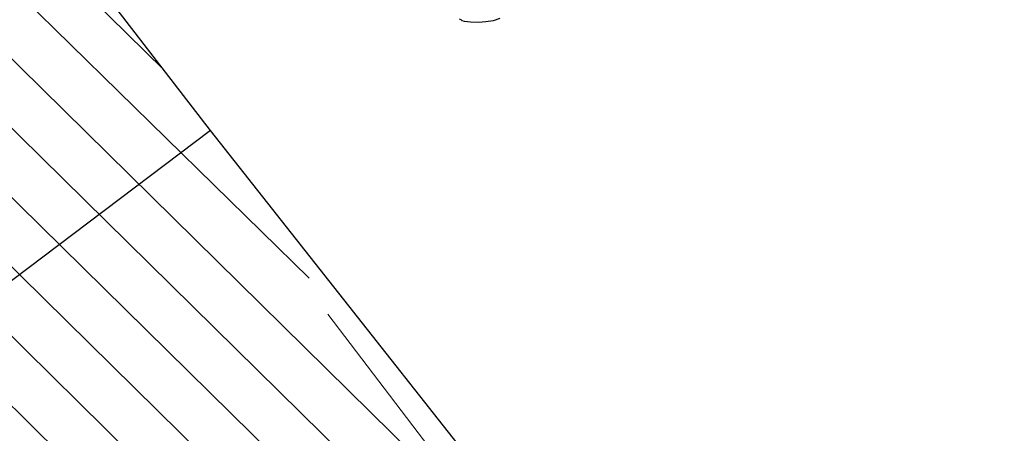
# Model space of a CAD drawing. Units: millimetres. Extents: x 1380 to 2156, y -3490 to -3164.
# Drawn here: x 1795 to 1801, y -3236 to -3233 of the extents above; entities that cross this region are included whole.
import ezdxf

# ---------------------------------------------------------------- set-up
doc = ezdxf.new("R2010")
doc.units = ezdxf.units.MM
for name, color, linetype in [('aerofot2', 152, 'Continuous'), ('Automobili', 6, 'Continuous'), ('Paratia', 1, 'Continuous')]:
    doc.layers.add(name, color=color, linetype=linetype)
doc.layers.add('FABBRICATI', color=252, linetype='Continuous', lineweight=13)

# ---------------------------------------------------------------- blocks, each defined once
blk = doc.blocks.new('5001')
at = {"layer": 'Automobili', "color": 6}
for p, q in [((-44, -463.3), (-60.2, -505.8)), ((-83.3, -548.2), (-109.8, -587.4)), ((-60.2, -505.8), (-83.3, -548.2)), ((-142.8, -625.6), (-168.9, -654.4)), ((-109.8, -587.4), (-142.8, -625.6)), ((-192.5, -664.5), (-200.3, -669.8)), ((-182.3, -662.6), (-192.5, -664.5)), ((-168.9, -654.4), (-182.3, -662.6))]:
    blk.add_line(p, q, dxfattribs=at)

msp = doc.modelspace()

# ---------------------------------------------------------------- linework, layer by layer
at = {"layer": 'aerofot2'}
for p, q in [((1795.936, -3233.8288), (1790.9571, -3227.3468)), ((1795.936, -3233.8288), (1793.555, -3235.6228)), ((1798.9683, -3237.6691), (1795.936, -3233.8288))]:
    msp.add_line(p, q, dxfattribs=at)
at = {"layer": 'FABBRICATI', "color": 8}
for p, q in [((1790.0785, -3227.9677), (1795.6347, -3233.4365)), ((1789.815, -3228.1539), (1796.5697, -3234.7766)), ((1789.5515, -3228.34), (1797.7797, -3236.4387)), ((1789.288, -3228.5262), (1799.2179, -3238.2997)), ((1789.0246, -3228.7124), (1800.9171, -3240.4177)), ((1788.7611, -3228.8985), (1802.7048, -3242.6227)), ((1788.4976, -3229.0847), (1803.5886, -3243.9381)), ((1788.2341, -3229.2709), (1803.3691, -3244.1676)), ((1798.8108, -3237.7923), (1796.6899, -3235.0079))]:
    msp.add_line(p, q, dxfattribs=at)
at = {"layer": 'Paratia'}
msp.add_lwpolyline([(1808.6902, -3215.5959), (1802.8004, -3219.6814, 0.638845), (1800.1593, -3224.9549), (1811.1476, -3238.8427), (1810.3018, -3240.5306), (1823.3504, -3247.0697), (1831.6725, -3251.2401, 0.00001), (1839.6247, -3255.2252), (1842.1241, -3256.4777, 0.36647), (1866.4219, -3247.8687), (1873.371, -3249.2455, -0.001584), (1874.3499, -3244.5244), (1874.8931, -3241.8904)], format="xyb", dxfattribs=at)

# ---------------------------------------------------------------- block references
at = {"layer": 'Automobili', "linetype": 'Continuous', "xscale": 0.001000000000248194, "yscale": 0.001000000000203727, "zscale": 0.001, "rotation": 308.0407177309337}
msp.add_blockref('5001', (1798.1865, -3232.8591), dxfattribs=at)
msp.add_blockref('5001', (1798.1865, -3232.8591), dxfattribs=at)

doc.saveas('drawing.dxf')
